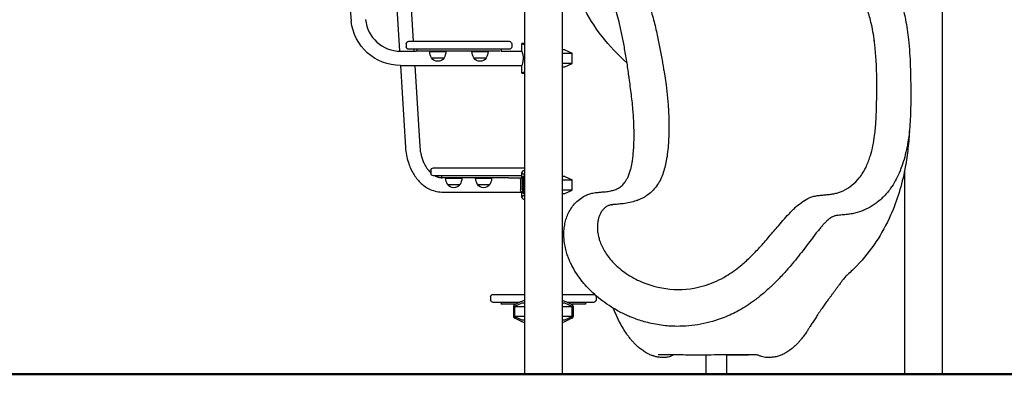
# Model space of a CAD drawing. Units: millimetres. Extents: x 0 to 30090, y 0 to 21000.
# Drawn here: x 5492 to 7825, y 3055 to 3896 of the extents above; entities that cross this region are included whole.
import ezdxf

# ---------------------------------------------------------------- set-up
doc = ezdxf.new("R2010")
doc.units = ezdxf.units.MM
doc.header["$LTSCALE"] = 15
doc.layers.add('P001', color=131, linetype='Continuous')
doc.layers.add('P_7THICK', color=7, linetype='Continuous', lineweight=50)

# ---------------------------------------------------------------- blocks, each defined once
blk = doc.blocks.new('A$C609CD27E')
at = {"layer": 'P001'}
for p, q in [((-544.2, 1857.5), (-454.9, 837.3)), ((-389.8, 1558), (-340.8, 766)), ((-355.8, 1560), (-308.2, 789.5)), ((-44.5, 1330), (-44.5, 0)), ((44.5, 1050), (44.5, 0)), ((944.5, 930), (944.5, 0)), ((-325, 783.5), (-325, 776.5)), ((-319, 789.5), (-81, 789.5)), ((-81, 770.5), (-319, 770.5)), ((-307, 770.5), (-306.7, 766)), ((-300, 770.5), (-300, 767)), ((-100, 770.5), (-100, 767)), ((-75, 783.5), (-75, 776.5)), ((-44.5, 784), (-50.8, 784)), ((-50.8, 766), (-50.8, 784)), ((-338.5, 766), (-301, 766)), ((-102, 766), (-298, 766)), ((-269, 765), (-231, 765)), ((-264.7, 750), (-235.3, 750)), ((-169, 765), (-131, 765)), ((-164.7, 750), (-135.3, 750)), ((-99, 766), (-50.8, 766)), ((51, 769), (44.5, 769)), ((44.5, 761.1), (68, 761.1)), ((51, 769), (68, 761.1)), ((68, 736.9), (68, 761.1)), ((-338.7, 732), (-326.7, 537.8)), ((-338.5, 732), (-50.8, 732)), ((-304.6, 732), (-292.7, 540.2)), ((-50.8, 714), (-50.8, 732)), ((68, 736.9), (44.5, 736.9)), ((44.5, 729), (51, 729)), ((51, 729), (68, 736.9)), ((-50.8, 714), (-44.5, 714)), ((214.4, 595.5), (214.4, 595.9)), ((-266.4, 483.5), (-266.4, 476.5)), ((-260.4, 489.5), (-44.5, 489.5)), ((-50.8, 470.5), (-260.4, 470.5)), ((-241.4, 470.5), (-241.4, 467)), ((-44.5, 470.3), (-51.9, 465.3)), ((-50.8, 466.1), (-50.8, 478.7)), ((-47.8, 465.3), (-44.5, 467.5)), ((51, 469), (44.5, 469)), ((51, 469), (68, 461.1)), ((855.5, 481.5), (855.5, 0)), ((-82.2, 466), (-240.4, 466)), ((-231.1, 465), (-193.1, 465)), ((-226.8, 450), (-197.4, 450)), ((-160.4, 465), (-122.4, 465)), ((-156.1, 450), (-126.7, 450)), ((-82.2, 466), (-50.9, 466)), ((-53.9, 460.8), (-53.9, 437.2)), ((-49.9, 460.8), (-49.9, 437.2)), ((-44.5, 463.4), (-48.1, 461.1)), ((-48.1, 461.1), (-44.5, 461.1)), ((-48.1, 461.1), (-48.1, 436.9)), ((44.5, 461.1), (68, 461.1)), ((68, 436.9), (68, 461.1)), ((-239.3, 432), (-50.9, 432)), ((-51.9, 432.7), (-44.5, 427.7)), ((-50.8, 419.3), (-50.8, 431.9)), ((-44.5, 436.9), (-48.1, 436.9)), ((-48.1, 436.9), (-44.5, 434.6)), ((-44.5, 430.5), (-47.8, 432.7)), ((68, 436.9), (44.5, 436.9)), ((44.5, 429), (51, 429)), ((51, 429), (68, 436.9)), ((-119, 189.5), (-44.5, 189.5)), ((44.5, 189.5), (119, 189.5)), ((-125, 183.5), (-125, 176.5)), ((-56.6, 170.5), (-119, 170.5)), ((-100, 170.5), (-100, 167)), ((-66.2, 166), (-99, 166)), ((-51, 169), (-68, 161.1)), ((-67.6, 165.3), (-53, 172.2)), ((-44.5, 169), (-51, 169)), ((51, 169), (44.5, 169)), ((68, 161.1), (51, 169)), ((53, 172.2), (67.6, 165.3)), ((119, 170.5), (56.6, 170.5)), ((99, 166), (66.2, 166)), ((100, 170.5), (100, 167)), ((125, 183.5), (125, 176.5)), ((-70.5, 160.8), (-70.5, 137.2)), ((-68, 161.1), (-44.5, 161.1)), ((-68, 161.1), (-68, 136.9)), ((44.5, 161.1), (68, 161.1)), ((68, 136.9), (68, 161.1)), ((70.5, 160.8), (70.5, 137.2)), ((-44.5, 136.9), (-68, 136.9)), ((-68, 136.9), (-51, 129)), ((-53, 125.8), (-67.6, 132.7)), ((-51, 129), (-44.5, 129)), ((68, 136.9), (44.5, 136.9)), ((44.5, 129), (51, 129)), ((51, 129), (68, 136.9)), ((67.6, 132.7), (53, 125.8)), ((385.2, 45.8), (385.2, 0)), ((433.8, 45.9), (433.8, 0)), ((-44.5, 0), (44.5, 0)), ((385.2, 0), (433.8, 0)), ((855.5, 0), (944.5, 0))]:
    blk.add_line(p, q, dxfattribs=at)
for points in [[(122.7, 1062.1), (122.8, 1062, 0.006332), (125.1, 1060.2, -0.005252), (127.5, 1058.4, -0.019901), (146.7, 1042.1, -0.014589), (164.7, 1024.6, -0.009177), (174.8, 1013.8, -0.009247), (184.5, 1002.6, -0.027526), (203.3, 977.3, -0.02249), (219.5, 950.3, -0.025867), (236.7, 914.2, -0.019264), (250.5, 876.6, -0.015129), (261.1, 840.4, -0.010088), (269.9, 803.7, -0.006902), (276.3, 772.1, -0.004122), (282, 740.3)], [(198.2, 738.6, -0.050133), (139, 801.1, -0.049562), (93.4, 874.1, -0.038792), (67.6, 938.4, -0.035185), (51.5, 1005.8, -0.00997), (48.6, 1026.3, -0.009426), (46.4, 1046.9)], [(784.3, 788.9, 0.010975), (780.8, 812.1, 0.014551), (776.1, 835.1, 0.011892), (771.8, 851.5, 0.014693), (766.7, 867.6, 0.017905), (760, 884.6, 0.022483), (751.9, 901.1, 0.013687), (746.8, 910, 0.015236), (741.1, 918.5, 0.034969), (727.3, 935.4, 0.03935), (711.2, 950, 0.007187), (708.1, 952.3, 0.007195), (704.9, 954.6)], [(839.4, 901.3, -0.014899), (844.2, 889.7, -0.012466), (848.4, 877.8, -0.01668), (853.8, 859.4, -0.012538), (858, 840.8, -0.01343), (862.1, 817.1, -0.009605), (865.1, 793.3, -0.010524), (867.8, 762.1, -0.007012), (869.3, 730.7, -0.002145), (869.7, 718.9, -0.001659), (870, 707.2)], [(202.7, 707.6, 0.00395), (197.7, 741.9, 0.006174), (191.9, 776, 0.006572), (186.1, 805.8, 0.009109), (179.4, 835.4, 0.008069), (173.5, 857.8, 0.010368), (166.7, 879.9)], [(-50.8, 784), (-49.8, 783.6, 0.00389), (-47.2, 782.6, 0.004131), (-44.5, 781.6)], [(233.9, 218.7, 0.180433), (385.9, 211.5, 0.057933), (433.3, 233.1, 0.020876), (450.7, 244.6, 0.016375), (467.3, 257.4, 0.019463), (489.1, 276.9, 0.012666), (509.6, 297.8, 0.010998), (532.2, 323.1, 0.000873), (554.2, 349, -0.002667), (567.7, 364.7, -0.009859), (581.5, 380, -0.008592), (590.2, 389, -0.013638), (599.3, 397.5, -0.029305), (614.4, 409.5, -0.055125), (631.3, 418.8, -0.03711), (641.2, 422, -0.033311), (651.4, 423.8, -0.00372), (662, 424.9, -0.000496), (672.7, 425.9, 0.011837), (682.9, 427.1, 0.030276), (692.9, 429.1, 0.022039), (701.7, 431.8, 0.020363), (710.2, 435.3, 0.060353), (731.1, 448.2, 0.057548), (748.5, 465.6, 0.033267), (757.8, 479.1, 0.026059), (765.4, 493.5, 0.018721), (770.5, 505.8, 0.015144), (774.7, 518.3, 0.023955), (780.7, 541.9, 0.016766), (784.8, 566, 0.019642), (788, 599.8, 0.007248), (789.4, 633.8, 0.003787), (789.8, 657.7, 0.002425), (790, 681.6, 0.005936), (789.7, 711.7, 0.008239), (788.5, 741.7, 0.007282), (787.2, 760.7, 0.00617), (785.3, 779.7, -0.001231), (784.7, 785.5, 0.007345), (784, 791.2)], [(-50.8, 766), (-50.7, 765.7, -0.020728), (-49.2, 760.7, -0.025051), (-48.3, 755.5, -0.016484), (-48, 752.3, -0.017099), (-47.8, 749)], [(-47.8, 749, -0.028469), (-48.2, 743.6, -0.025813), (-49.1, 738.2, -0.01337), (-49.8, 735.2, -0.011716), (-50.7, 732.3), (-50.8, 732)], [(282, 740.3, -0.001657), (284, 728.7, -0.000968), (285.9, 717.2)], [(-44.5, 716.4, 0.004131), (-47.2, 715.4, 0.00389), (-49.8, 714.4), (-50.8, 714)], [(285.9, 717.2, -0.045009), (297.4, 592, -0.004289), (297.3, 577.7, -0.005438), (297, 562.8, -0.00716), (296.2, 547.9, -0.011854), (294.4, 527, -0.018138), (291.2, 506.2, -0.017404), (287.6, 490.1, -0.024861), (282.7, 474.4, -0.02823), (276.4, 459.8, -0.037577), (268.2, 446.3, -0.045254), (257.1, 433.3, -0.048725), (243.9, 422.7, -0.022592), (236.8, 418.5, -0.020179), (229.4, 415, -0.008192), (226.6, 413.8, -0.00138), (223.8, 412.7, -0.007768), (221.9, 412, -0.000032), (220, 411.4, -0.028663), (204.8, 407, -0.029218), (189.2, 404.4, -0.002515), (187.4, 404.2, -0.001378), (185.6, 404)], [(214.4, 595.9, 0.005831), (213.7, 609.1, 0.004485), (212.8, 622.3, 0.005929), (210.9, 642.6, 0.003963), (208.6, 662.9, 0.002913), (206.1, 682.5, 0.001445), (203.5, 702.1, 0.000151), (203.1, 704.8, 0.000213), (202.7, 707.6)], [(870, 706.5, -0.001531), (870.2, 693.8, -0.001383), (870.3, 681, -0.00137), (870.4, 667.6, -0.00121), (870.4, 654.2, -0.003496), (870.2, 632.5, -0.005395), (869.6, 610.8)], [(870, 707.2, -0.000207), (870, 707.2, -0.000207), (870, 707.2)], [(870, 707.2, -0.00028), (870, 706.8, -0.000306), (870, 706.5)], [(869.6, 610.8, -0.010554), (868.1, 586.6, -0.013069), (865.5, 562.6, -0.014932), (861.6, 538.5, -0.018159), (856, 514.8, -0.018985), (849.2, 493.1, -0.023687), (840.6, 472, -0.023836), (831.1, 453.8, -0.028704), (819.7, 436.8, -0.038865), (803, 418, -0.044636), (783.5, 402.2, -0.039656), (764.2, 391.3, -0.036729), (743.4, 383.5, -0.021481), (732.1, 380.7, -0.024274), (720.6, 379)], [(212, 513, 0.011436), (213.5, 528.2, 0.008564), (214.4, 543.5, 0.005205), (214.8, 553.9, 0.004221), (214.9, 564.3, 0.005859), (214.8, 579.9, 0.004996), (214.4, 595.5)], [(867.1, 575.2, -0.014478), (863.2, 530.7, -0.018509), (856.5, 486.6, -0.026492), (842.8, 430.9, -0.031069), (822.8, 377.2, -0.041668), (787.9, 313.8, -0.044677), (742.7, 257.3, -0.009251), (732.2, 246.7, -0.009331), (721.3, 236.5)], [(-326.7, 537.8, 0.029271), (-324.3, 519.7, 0.031625), (-319.7, 502, 0.026783), (-314.5, 488.3, 0.030438), (-307.7, 475.3, 0.029142), (-300.3, 464.5, 0.033755), (-291.6, 454.7, 0.03506), (-282, 446.6, 0.040013), (-271.3, 439.9, 0.054031), (-256.6, 434.3, 0.05845), (-241.1, 432, 0.003293), (-240.2, 432, 0.003308), (-239.3, 432)], [(-292.7, 540.2, 0.022676), (-291.4, 529.2, 0.024106), (-289.1, 518.3, 0.022329), (-286.3, 509.1, 0.025008), (-282.5, 500.2, 0.022811), (-278.7, 493, 0.026813), (-274.1, 486.3, 0.020641), (-270.5, 481.8, 0.024464), (-266.4, 477.7)], [(53.1, 296.1, -0.023205), (50.2, 310.9, -0.02592), (48.8, 325.8, -0.025916), (48.9, 339.9, -0.028672), (50.6, 354, -0.028904), (53.6, 367, -0.032002), (58.3, 379.6, -0.036857), (65.1, 392.4, -0.040206), (73.9, 404, -0.045799), (85.3, 414.7, -0.048584), (98.5, 423, -0.031679), (107.5, 426.9, -0.032171), (116.9, 429.6, -0.026162), (123.4, 430.6, -0.00398), (129.9, 431.3, 0.000297), (134.8, 431.7, 0.000089), (139.6, 432.2, 0.000205), (143.3, 432.5, -0.000652), (146.9, 432.9, 0.012181), (153.5, 433.6, 0.019192), (160, 434.8, 0.029647), (169.4, 437.5, 0.048578), (178.4, 441.6, 0.05725), (186.5, 447.7, 0.044197), (193.2, 455.3, 0.028153), (197.3, 461.6, 0.022362), (200.7, 468.1, 0.025918), (204.4, 477.3, 0.018681), (207.2, 486.7, 0.013623), (209.1, 494.7, 0.010489), (210.6, 502.8)], [(210.6, 502.8, 0.004667), (211.3, 507.9, 0.004228), (212, 513)], [(-256.4, 470.5, 0.015912), (-254, 469.3, 0.017062), (-251.6, 468.3, 0.019111), (-248.9, 467.4, 0.020545), (-246.1, 466.7, 0.020227), (-243.4, 466.2, 0.020555), (-240.6, 466)], [(-44.5, 483.2, 0.014637), (-45.7, 482.9, 0.02106), (-47, 482.5, 0.020474), (-47.9, 482.1, 0.030263), (-48.8, 481.5, 0.029301), (-49.5, 481.1, 0.045973), (-50.1, 480.5, 0.060327), (-50.5, 479.8, 0.08724), (-50.8, 479, 0.088268), (-50.7, 478.2, 0.069184), (-50.4, 477.5, 0.051929), (-50, 476.8, 0.034762), (-49.5, 476.3, 0.035517), (-48.7, 475.8, 0.023684), (-47.9, 475.3, 0.029702), (-46.5, 474.7, 0.019544), (-45.2, 474.3, 0.004241), (-44.8, 474.2, 0.003937), (-44.5, 474.1)], [(-219.8, 465, 0.030822), (-219.9, 465.4, 0.04685), (-220.2, 465.7, 0.032458), (-220.3, 465.8, 0.053558), (-220.5, 465.9, 0.045285), (-220.7, 466, 0.070049), (-220.8, 466)], [(-44.5, 423.9, 0.016955), (-45.9, 423.5, 0.024807), (-47.2, 423, 0.021417), (-48.1, 422.6, 0.03122), (-49, 422, 0.030187), (-49.6, 421.5, 0.046412), (-50.2, 420.9, 0.060707), (-50.6, 420.2, 0.087227), (-50.8, 419.4, 0.088464), (-50.7, 418.6, 0.068771), (-50.3, 417.9, 0.051767), (-49.9, 417.3, 0.034018), (-49.3, 416.8, 0.03462), (-48.5, 416.3, 0.022774), (-47.7, 415.8, 0.007947), (-47.3, 415.7, 0.00705), (-47, 415.5, 0.02106), (-45.7, 415.1, 0.014637), (-44.5, 414.8)], [(162.5, 402, 0.055381), (156, 400.5, 0.053718), (149.9, 397.6, 0.051256), (144.3, 393.3, 0.041955), (139.6, 388.1, 0.021639), (137.3, 384.8, 0.019143), (135.3, 381.4, 0.034829), (132.2, 374.3, 0.029162), (130, 366.8, 0.030797), (128.5, 357.9, 0.026586), (128, 348.9, 0.030655), (128.7, 337.8, 0.026781), (130.7, 326.8, 0.011309), (131.9, 322.1, 0.010767), (133.3, 317.4)], [(162.5, 402, 0.003331), (163.1, 402, -0.002662), (163.6, 402.1)], [(185.6, 404, -0.000634), (179.4, 403.5, -0.000102), (173.2, 402.9, -0.000101), (169.7, 402.6, -0.000453), (166.1, 402.3, 0.000022), (164.9, 402.2, 0.002009), (163.6, 402.1)], [(695.5, 376.4, 0.021679), (692.3, 376, 0.036297), (689.1, 375.1, 0.037985), (685.1, 373.4, 0.023612), (681.4, 371.2, 0.026428), (676.5, 367.7, 0.016177), (671.9, 363.7, 0.016473), (666, 357.9, 0.009506), (660.5, 351.8, 0.00303), (658.4, 349.4, 0.00246), (656.4, 347.1, 0.00652), (649.9, 339.1, 0.003233), (643.5, 330.9, 0.003151), (631.1, 314.7, -0.002028), (618.8, 298.4, -0.003969), (604.4, 279.9, -0.006741), (589.6, 261.8, -0.010549), (569.3, 238.5, -0.0136), (547.9, 216.3, -0.003885), (542, 210.5, -0.004143), (536, 204.9)], [(720.6, 379, -0.000022), (708, 377.7, -0.000802), (695.5, 376.4)], [(133.3, 317.4, 0.02879), (138.4, 304.5, 0.025392), (144.8, 292.3, 0.027602), (153.7, 279, 0.024481), (164, 266.7, 0.027055), (177.4, 253.6, 0.024245), (192.1, 241.9, 0.025748), (209.6, 230.7, 0.023983), (228.2, 221.2, 0.003542), (231, 219.9, 0.003504), (233.9, 218.7)], [(109, 201.3, -0.018723), (95.9, 215.6, -0.020324), (84.1, 230.9, -0.020053), (74.2, 245.9, -0.02234), (65.6, 261.8, -0.015606), (60.9, 272.5, -0.01681), (56.8, 283.5, -0.009728), (54.8, 289.8, -0.01036), (53.1, 296.1)], [(721.3, 236.5, 0.012528), (717.8, 233.2, 0.011975), (714.4, 229.7, 0.012246), (711.2, 225.9, 0.012717), (708.1, 222)], [(708, 221.9, 0.002457), (702.8, 214.9, 0.000207), (697.7, 207.9, 0.000549), (693.9, 202.6, -0.000654), (690.1, 197.4, -0.001216), (685.9, 191.7, -0.002004), (681.7, 186, -0.002006), (679.7, 183.3, -0.00073), (677.6, 180.7, 0.001563), (676.3, 178.9, 0.003726), (675, 177.2, -0.000726), (674.4, 176.3, -0.002838), (673.8, 175.5)], [(202.8, 137.6, -0.02298), (178.6, 149.2, -0.022211), (155.7, 163, -0.020572), (135.8, 177.3, -0.021676), (117.2, 193.3, -0.005235), (113, 197.2, -0.005352), (109, 201.3)], [(536, 204.9, -0.007539), (525.1, 195.1, -0.008355), (513.8, 185.7, -0.005179), (507, 180.3, -0.005541), (500.1, 175, -0.014942), (482, 162.4, -0.018069), (463.2, 151.1, -0.01776), (445.9, 142.2, -0.016439), (428, 134.6)], [(-52.4, 172.5, -0.008605), (-48.5, 174.2, -0.008535), (-44.5, 175.8)], [(44.5, 175.8, -0.008521), (48.5, 174.2, -0.008591), (52.4, 172.5)], [(673.8, 175.6, 0.004494), (667, 166.3, 0.005963), (660.4, 156.9, 0.003873), (656.6, 151.4, 0.004512), (653, 145.8)], [(281.6, 40, -0.015632), (277.3, 40.2, -0.017315), (273, 40.6, -0.010516), (268.7, 41.3, -0.018984), (264.6, 42.3, -0.010074), (261.9, 43, -0.007637), (259.3, 43.9, -0.007176), (257, 44.7, -0.006193), (254.7, 45.6, -0.016482), (250.5, 47.5, -0.01058), (246.3, 49.5, -0.026948), (236.9, 55.3, -0.022326), (228, 61.9, -0.011923), (223.3, 66, -0.010817), (218.7, 70.3, -0.012671), (213.3, 76, -0.011301), (208.1, 81.9, -0.01172), (202.8, 88.6, -0.010292), (197.7, 95.5, -0.018512), (188.8, 109.5, -0.01451), (180.8, 124, -0.008361), (176.2, 133.2, -0.005119), (171.9, 142.6, -0.00008), (169.7, 147.4, 0.003702), (167.5, 152.3, 0.002565), (166.4, 154.6, 0.003687), (165.3, 156.9)], [(653, 145.8, -0.001628), (651.4, 143.3, 0.002145), (649.7, 140.7, -0.003823), (643.8, 131.5, 0.000607), (637.8, 122.4, 0.000497), (634.8, 117.9, 0.000717), (631.9, 113.4, -0.000269), (627.6, 106.7, -0.00394), (623.2, 100.1, -0.008119), (616.9, 91, -0.014967), (610.1, 82.2, -0.010795), (605.9, 77.2, -0.010765), (601.4, 72.4, -0.022832), (591.9, 63.4, -0.02779), (581.5, 55.5, -0.024521), (572.5, 50, -0.029179), (563, 45.5, -0.029472), (553.8, 42.4, -0.035125), (544.4, 40.5, -0.016936), (540, 40.1, -0.012989), (535.6, 40)], [(-44.5, 122.2, -0.008535), (-48.5, 123.8, -0.008605), (-52.4, 125.5)], [(52.4, 125.5, -0.008591), (48.5, 123.8, -0.008521), (44.5, 122.2)], [(316.1, 113.7, -0.032643), (279.3, 116.3, -0.03139), (243.1, 123.6, -0.013477), (227.8, 128.2, -0.013702), (212.8, 133.6, -0.004176), (207.8, 135.6, -0.003642), (202.8, 137.6)], [(428, 134.6, -0.0454), (373, 118.8, -0.048819), (316.1, 113.7)], [(275.9, 46.1, 0.007491), (274.8, 46.1, 0.010768), (273.8, 46, 0.007287), (273.3, 46, 0.010481), (272.7, 45.9, 0.003349), (272.6, 45.9, 0.004655), (272.5, 45.9), (272.2, 45.8, 0.003837), (272.1, 45.8, 0.011887), (272, 45.8), (272, 45.8)], [(499.5, 46.2, -0.001385), (436.6, 45.9, -0.000612), (373.7, 45.7, -0.000824), (324.8, 45.8, -0.001615), (275.9, 46.1)], [(282, 40, 0.00143), (282.2, 40, 0.001387), (282.4, 40)], [(308.4, 45.9, -0.025708), (303.7, 43.5, -0.029204), (298.7, 41.7, -0.032115), (293.4, 40.5, -0.034477), (288.1, 40, -0.003162), (287.6, 40, -0.003166), (287.1, 40)], [(503.6, 46.1, -0.002566), (468.7, 45.5, -0.003006), (433.8, 45.3)], [(510.2, 44.8), (510.1, 44.9, 0.018673), (509.7, 45, 0.006841), (509.3, 45.1, 0.014088), (508.3, 45.4, 0.008113), (507.3, 45.6, 0.013804), (505.3, 45.9, 0.011083), (503.2, 46.1, 0.010347), (501.4, 46.2, 0.012345), (499.5, 46.2)], [(529.8, 40, -0.040799), (523.3, 40.5, -0.037284), (516.9, 42.1, -0.019828), (513.5, 43.3, -0.018106), (510.2, 44.8)], [(515.8, 46.3, -0.000001), (515.8, 46.3, -0.000001), (515.8, 46.3)], [(529.8, 40, 0.000002), (529.8, 40, 0.000002), (529.8, 40)], [(535.5, 40, 0.000479), (535.6, 40, 0.000478), (535.6, 40)]]:
    blk.add_lwpolyline(points, format="xyb", dxfattribs=at)
for points in [[(210.6, 502.8), (210.6, 502.8)], [(287.1, 40), (282.4, 40)], [(535.5, 40), (529.8, 40)]]:
    blk.add_lwpolyline(points, dxfattribs=at)
for centre, radius, start, end in [((-338.5, 849), 83, 185.7392, 270), ((-99, 767), 1, 180, 270), ((-65.5, 160.8), 5, 115.11, 180), ((65.5, 160.8), 5, 0, 64.89), ((-65.5, 137.2), 5, 180, 244.89), ((65.5, 137.2), 5, 295.11, 0)]:
    blk.add_arc(centre, radius, start, end, dxfattribs=at)
at = {"layer": 'P001', "extrusion": (3.01679e-14, 1.8321e-29, -1)}
blk.add_arc((338.5, 849), 117, 270, 354.2608, dxfattribs=at)
at = {"layer": 'P001', "extrusion": (-5.04871e-30, 1.8385e-43, -1)}
for centre, radius, start, end in [((319, 783.5), 6, 0, 90), ((319, 776.5), 6, 270, 0), ((81, 783.5), 6, 90, 180), ((81, 776.5), 6, 180, 270), ((260.4, 483.5), 6, 0, 90), ((260.4, 476.5), 6, 270, 0), ((240.4, 467), 1, 270, 0), ((119, 183.5), 6, 0, 90), ((-119, 183.5), 6, 90, 180), ((99, 167), 1, 270, 0), ((-99, 167), 1, 180, 270), ((-119, 176.5), 6, 180, 270)]:
    blk.add_arc(centre, radius, start, end, dxfattribs=at)
at = {"layer": 'P001', "extrusion": (-2.99468e-14, 1.73356e-13, -1)}
blk.add_arc((301, 767), 1, 180, 270, dxfattribs=at)
at = {"layer": 'P001', "extrusion": (1.52656e-16, -2.91434e-16, -1)}
for centre, radius, start, end in [((239, 765.5), 30, 328.9183, 359.0684), ((250, 759.5), 17.5, 212.8783, 327.1217), ((261, 765.5), 30, 180.9316, 211.0817), ((139, 765.5), 30, 328.9183, 359.0684), ((150, 759.5), 17.5, 212.8783, 327.1217), ((161, 765.5), 30, 180.9316, 211.0817)]:
    blk.add_arc(centre, radius, start, end, dxfattribs=at)
at = {"layer": 'P001', "extrusion": (2.0832e-15, 6.36121e-16, -1)}
for centre in [(201.1, 465.5), (130.4, 465.5)]:
    blk.add_arc(centre, 30, 328.9183, 359.0684, dxfattribs=at)
at = {"layer": 'P001', "extrusion": (2.14462e-15, 6.34229e-16, -1)}
for centre in [(212.1, 459.5), (141.4, 459.5)]:
    blk.add_arc(centre, 17.5, 212.8783, 327.1217, dxfattribs=at)
at = {"layer": 'P001', "extrusion": (2.12383e-15, 6.3999e-16, -1)}
for centre in [(223.1, 465.5), (152.4, 465.5)]:
    blk.add_arc(centre, 30, 180.9316, 211.0817, dxfattribs=at)
at = {"layer": 'P001', "extrusion": (-5.04871e-30, 1.73387e-43, -1)}
blk.add_arc((119, 176.5), 6, 270, 0, dxfattribs=at)
at = {"layer": 'P001', "extrusion": (8.58549e-29, 2.77556e-17, -1)}
blk.add_arc((39, 166.5), 30, 356.1251, 359.0684, dxfattribs=at)
at = {"layer": 'P001', "extrusion": (2.98234e-14, -4.30211e-16, -1)}
for start, end in [(64.89, 65.2015), (114.7985, 115.11)]:
    blk.add_arc((0, 59.1), 124.9, start, end, dxfattribs=at)
at = {"layer": 'P001', "extrusion": (8.96262e-29, 2.77556e-17, -1)}
blk.add_arc((-39, 166.5), 30, 180.9316, 183.8969, dxfattribs=at)
at = {"layer": 'P001', "extrusion": (-1.62122e-11, -3.49043e-11, -1)}
blk.add_arc((0, 238.9, 0), 124.9, 294.7985, 295.11, dxfattribs=at)
at = {"layer": 'P001', "extrusion": (1.62718e-11, -3.49043e-11, -1)}
blk.add_arc((0, 238.9, 0), 124.9, 244.89, 245.2015, dxfattribs=at)
at = {"layer": 'P001'}
for centre, major_axis, ratio, start_param, end_param in [((-309.7, 539), (17, 1.2), 0.070711, 3.141028, 3.141593), ((-46.3, 460.8), (0, 5), 0.707107, 0.438251, 1.570796), ((-46.3, 437.2), (0, 5), 0.707107, 1.570796, 2.703341)]:
    blk.add_ellipse(centre, major_axis=major_axis, ratio=ratio, start_param=start_param, end_param=end_param, dxfattribs=at)
at = {"layer": 'P001', "extrusion": (0, 0, -1)}
for centre, start_param, end_param in [((-50.4, 460.8), 1.570796, 2.703341), ((-50.4, 437.2), 0.438251, 1.570796)]:
    blk.add_ellipse(centre, major_axis=(0, -5), ratio=0.707107, start_param=start_param, end_param=end_param, dxfattribs=at)

msp = doc.modelspace()

# ---------------------------------------------------------------- linework, layer by layer
at = {"layer": 'P_7THICK'}
msp.add_line((14562.2, 3055.2), (4387, 3055.2), dxfattribs=at)

# ---------------------------------------------------------------- block references
at = {"layer": 'P001'}
msp.add_blockref('A$C609CD27E', (6733, 3055.2), dxfattribs=at)

doc.saveas('drawing.dxf')
